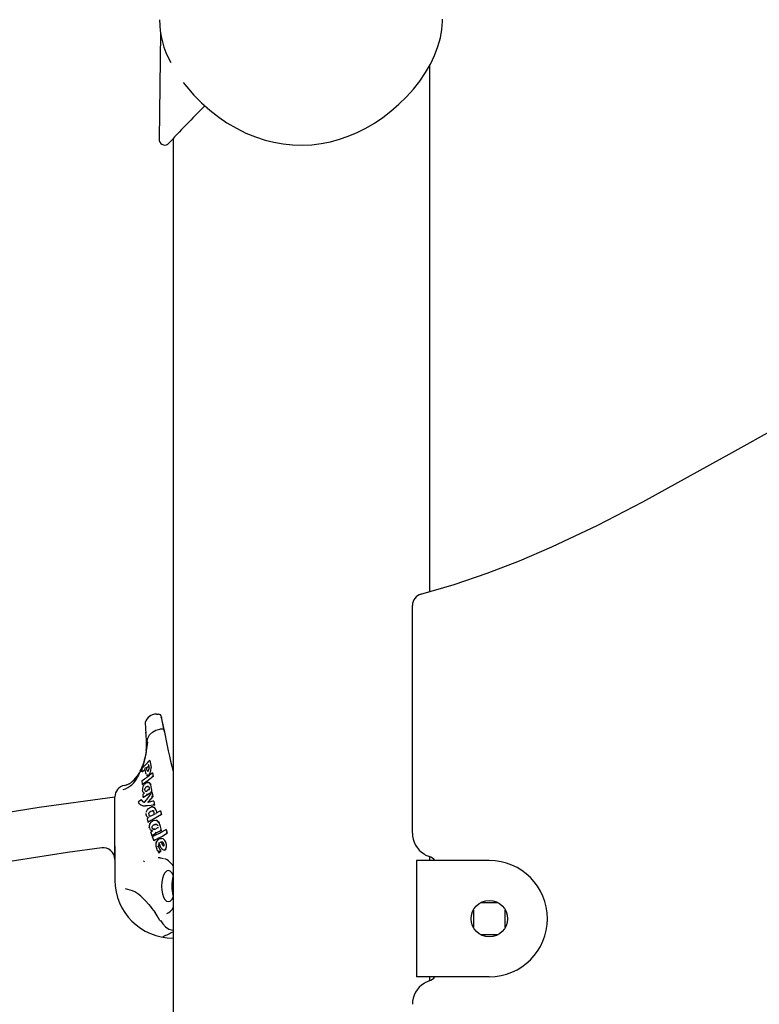
# Model space of a CAD drawing. Extents: x -5120 to 4872, y -18 to 2524.
# Drawn here: x -3070 to -2815, y 1821 to 2161 of the extents above; entities that cross this region are included whole.
import ezdxf

# ---------------------------------------------------------------- set-up
doc = ezdxf.new("R2010")
doc.units = 0
doc.header["$LTSCALE"] = 200

msp = doc.modelspace()

# ---------------------------------------------------------------- linework, layer by layer
at = {"color": 7, "linetype": 'Continuous'}
for p, q in [((-3021.39, 2156.08), (-3021.87, 2119.43)), ((-2928.58, 1963.52), (-2928.58, 2144.93)), ((-3016.97, 2119.66), (-3016.97, 983.94)), ((-2934.58, 1880.35), (-2934.58, 1958.77)), ((-3022.79, 1921.32), (-3022.79, 1921.32)), ((-3022.79, 1921.32), (-3022.08, 1921.32)), ((-3021.08, 1920.3), (-3021.08, 1920.32)), ((-3021.61, 1916.13), (-3021.63, 1916.13)), ((-3020.89, 1916.13), (-3021.61, 1916.13)), ((-3020.04, 1915.69), (-3020.04, 1915.7)), ((-3019.98, 1915.35), (-3020.02, 1915.63)), ((-3026.36, 1908.43), (-3026.57, 1906.96)), ((-3026.05, 1902.85), (-3025.23, 1903.65)), ((-3024.99, 1905.3), (-3025, 1905.3)), ((-3030.42, 1898.72), (-3029.41, 1899.94)), ((-3029.27, 1899.7), (-3029.27, 1899.71)), ((-3027.78, 1901.71), (-3027.78, 1901.69)), ((-3027.6, 1901.42), (-3027.61, 1901.42)), ((-3026.71, 1902.24), (-3027.6, 1901.42)), ((-3026.05, 1902.85), (-3026.06, 1902.85)), ((-3026.04, 1902.35), (-3026.05, 1902.85)), ((-3025.97, 1901.93), (-3026.04, 1902.35)), ((-3026, 1900.2), (-3025.73, 1900.18)), ((-3025.73, 1900.18), (-3025.45, 1900.32)), ((-3025.45, 1900.32), (-3025.15, 1900.64)), ((-3025.15, 1900.64), (-3024.94, 1901.01)), ((-3024.94, 1901.01), (-3024.77, 1901.5)), ((-3024.15, 1901.06), (-3024.16, 1901.06)), ((-3024.15, 1901.06), (-3023.93, 1899.78)), ((-3023.93, 1899.78), (-3023.94, 1899.78)), ((-3027.56, 1897.09), (-3027.57, 1897.09)), ((-3025.96, 1896.38), (-3025.53, 1896.39)), ((-3037.08, 1875.83), (-3037.08, 1892.82)), ((-3037.08, 1871.27), (-3037.08, 1892.82)), ((-3025.88, 1893.52), (-3027.07, 1892.67)), ((-3026.81, 1895.24), (-3026.8, 1895.41)), ((-3026.8, 1895.08), (-3026.81, 1895.24)), ((-3026.68, 1894.86), (-3026.8, 1895.08)), ((-3026.51, 1894.76), (-3026.68, 1894.86)), ((-3025.23, 1895.42), (-3025.94, 1894.94)), ((-3024.38, 1894.46), (-3025.88, 1893.52)), ((-3025.88, 1893.52), (-3025.88, 1893.53)), ((-3024.01, 1892.97), (-3025.45, 1891.26)), ((-3024.38, 1894.46), (-3024.39, 1894.46)), ((-3024.27, 1894.32), (-3024.28, 1894.32)), ((-3024.27, 1894.32), (-3024.01, 1892.97)), ((-3024.01, 1892.97), (-3024.02, 1892.97)), ((-3027.41, 1889.76), (-3028.08, 1889.99)), ((-3027.92, 1891.82), (-3027.93, 1891.83)), ((-3027.92, 1891.82), (-3027.92, 1891.82)), ((-3027.41, 1889.76), (-3026.58, 1889.68)), ((-3027.23, 1892.55), (-3027.23, 1892.55)), ((-3027.22, 1892.55), (-3027.23, 1892.55)), ((-3027.22, 1892.55), (-3027.07, 1892.67)), ((-3027.21, 1891.12), (-3026.99, 1891.02)), ((-3026.99, 1891.02), (-3026.96, 1891.02)), ((-3026.87, 1891.01), (-3026.88, 1891.01)), ((-3025.82, 1889.72), (-3026.58, 1889.68)), ((-3025.31, 1890.98), (-3025.85, 1890.83)), ((-3025.84, 1890.84), (-3025.82, 1890.84)), ((-3023.38, 1889.99), (-3025.82, 1889.72)), ((-3025.45, 1891.26), (-3025.75, 1890.92)), ((-3023.68, 1891.36), (-3023.69, 1891.36)), ((-3023.68, 1891.36), (-3023.38, 1889.99)), ((-3023.38, 1889.99), (-3023.39, 1889.99)), ((-3025.43, 1886.97), (-3025.36, 1887.21)), ((-3025.36, 1887.21), (-3025.24, 1887.42)), ((-3025.04, 1886.2), (-3025.27, 1886.33)), ((-3024.78, 1886.18), (-3025.04, 1886.2)), ((-3025.03, 1887.65), (-3024.66, 1887.91)), ((-3024.66, 1887.91), (-3024.26, 1888.03)), ((-3023.55, 1886.77), (-3024.43, 1886.32)), ((-3020.99, 1886.7), (-3024.41, 1884.81)), ((-3024.26, 1888.03), (-3023.94, 1887.98)), ((-3023.94, 1887.98), (-3023.76, 1887.86)), ((-3021.35, 1887.99), (-3020.99, 1886.7)), ((-3021.35, 1887.99), (-3021.35, 1887.99)), ((-3020.99, 1886.7), (-3021, 1886.7)), ((-3025.62, 1884.09), (-3025.63, 1884.09)), ((-3025.57, 1885.66), (-3025.59, 1885.67)), ((-3023.84, 1883.09), (-3023.23, 1883.35)), ((-3022.94, 1883.31), (-3022.64, 1883.27)), ((-3021.34, 1882.65), (-3021.8, 1883.82)), ((-3021.08, 1881.28), (-3021.34, 1882.65)), ((-3037.11, 1881.67), (-3037.11, 1881.68)), ((-3024.31, 1881.13), (-3024.16, 1881.1)), ((-3024.25, 1882.21), (-3024.26, 1882.39)), ((-3024.2, 1882.05), (-3024.25, 1882.21)), ((-3024.22, 1879.43), (-3024.23, 1879.43)), ((-3022.76, 1880.38), (-3024.22, 1879.43)), ((-3024.01, 1881.8), (-3024.2, 1882.05)), ((-3023.76, 1881.69), (-3024.01, 1881.8)), ((-3023.31, 1881.7), (-3023.76, 1881.69)), ((-3022.16, 1882.29), (-3022.96, 1881.85)), ((-3022.76, 1880.38), (-3022.77, 1880.38)), ((-3021.08, 1881.28), (-3022.76, 1880.38)), ((-3021.08, 1881.28), (-3021.09, 1881.28)), ((-3019.46, 1881.6), (-3019.47, 1881.6)), ((-3019.46, 1881.6), (-3019.03, 1880.28)), ((-3019.03, 1880.28), (-3019.04, 1880.28)), ((-3037.08, 1875.83), (-3037.08, 1871.44)), ((-3023.65, 1877.79), (-3023.66, 1877.79)), ((-3021.75, 1876.74), (-3021.9, 1876.55)), ((-3021.04, 1878.52), (-3021.61, 1878.41)), ((-3021.59, 1876.12), (-3021.43, 1875.73)), ((-3021.08, 1877.16), (-3021.09, 1877.16)), ((-3021.08, 1877.16), (-3020.77, 1877.24)), ((-3020.71, 1876.25), (-3021.08, 1877.16)), ((-3021.04, 1878.52), (-3021.05, 1878.52)), ((-3020.77, 1877.24), (-3020.6, 1877.18)), ((-3019.54, 1877.2), (-3019.89, 1877.84)), ((-3019.32, 1876.42), (-3019.54, 1877.2)), ((-3022.03, 1875.73), (-3021.86, 1875.15)), ((-3022.03, 1875.73), (-3022.03, 1875.73)), ((-3021.86, 1875.15), (-3021.61, 1874.65)), ((-3021.81, 1873.52), (-3021.82, 1873.52)), ((-3021.24, 1874.16), (-3021.81, 1873.52)), ((-3021.24, 1874.16), (-3021.25, 1874.16)), ((-3021.14, 1875.19), (-3020.96, 1874.96)), ((-3020.38, 1874.49), (-3020.67, 1874.68)), ((-3020.08, 1874.47), (-3019.8, 1874.6)), ((-3019.8, 1874.6), (-3019.55, 1874.89)), ((-3037.08, 1871.27), (-3037.08, 1864.15)), ((-3021.62, 1871.78), (-3022.17, 1871.83)), ((-2933.21, 1870.85), (-2933.21, 1830.85)), ((-2927.21, 1870.85), (-2933.21, 1870.85)), ((-2928.58, 1870.85), (-2928.58, 1872.22)), ((-2908.08, 1870.85), (-2927.21, 1870.85)), ((-3027.56, 1858.07), (-3027.57, 1858.08)), ((-2905.12, 1856.35), (-2911.05, 1856.35)), ((-3019.14, 1852.71), (-3019.22, 1852.65)), ((-2913.58, 1853.82), (-2913.58, 1847.89)), ((-2902.58, 1847.89), (-2902.58, 1853.82)), ((-2911.05, 1845.35), (-2905.12, 1845.35)), ((-3017.08, 1844.15), (-3016.97, 1844.15)), ((-2927.21, 1830.85), (-2933.21, 1830.85)), ((-2928.58, 1829.49), (-2928.58, 1830.85)), ((-2908.08, 1830.85), (-2927.21, 1830.85))]:
    msp.add_line(p, q, dxfattribs=at)
for points in [[(-3013.51, 2138.97), (-3012.29, 2137.4), (-3009.83, 2134.55), (-3007.19, 2131.87), (-3004.35, 2129.35), (-3001.32, 2127), (-2998.48, 2125.07), (-2995.24, 2123.16), (-2991.94, 2121.52), (-2988.61, 2120.15), (-2985.27, 2119.06), (-2982.32, 2118.32), (-2979.11, 2117.76), (-2975.86, 2117.44), (-2972.56, 2117.35), (-2969.25, 2117.5), (-2965.98, 2117.88), (-2962.78, 2118.51), (-2959.73, 2119.34), (-2956.68, 2120.4), (-2953.63, 2121.69), (-2950.62, 2123.21), (-2947.66, 2124.94), (-2944.78, 2126.89), (-2941.98, 2129.03), (-2939.23, 2131.41), (-2936.63, 2133.96), (-2934.23, 2136.64), (-2932.04, 2139.43), (-2930.09, 2142.32), (-2928.39, 2145.27), (-2926.95, 2148.27), (-2925.8, 2151.28), (-2924.94, 2154.28), (-2924.43, 2157.18), (-2924.24, 2159.99), (-2924.27, 2160.76)], [(-2931.63, 1962.63), (-2920.16, 1966), (-2908.85, 1969.84), (-2897.63, 1974.17), (-2886.57, 1978.9), (-2870.73, 1986.42), (-2855.17, 1994.49), (-2839.78, 2002.91), (-2824.46, 2011.47), (-2809.11, 2019.92)], [(-3020.04, 1915.69), (-3020.3, 1917.01), (-3020.55, 1918.21), (-3020.76, 1919.1), (-3020.93, 1919.77), (-3021.05, 1920.21), (-3021.08, 1920.34), (-3021.08, 1920.33)], [(-3026.63, 1918.44), (-3026.66, 1918.19), (-3026.64, 1918.1)], [(-3026.66, 1918.11), (-3026.66, 1918.11), (-3026.65, 1918.01), (-3026.63, 1917.72), (-3026.58, 1917.03), (-3026.49, 1916.07), (-3026.38, 1914.87), (-3026.37, 1914.82)], [(-3025.9, 1911.8), (-3025.91, 1911.95), (-3025.89, 1912.5), (-3025.79, 1913.04), (-3025.17, 1914.21), (-3024.16, 1915.11), (-3022.93, 1915.74), (-3021.63, 1916.13)], [(-3020.05, 1915.46), (-3020.05, 1915.48), (-3020.05, 1915.6), (-3020.12, 1915.81), (-3020.31, 1915.98), (-3020.57, 1916.09), (-3020.89, 1916.13)], [(-3025.9, 1911.71), (-3026.09, 1910.08), (-3026.29, 1908.81)], [(-3026.29, 1908.81), (-3026.4, 1907.85), (-3026.72, 1906.03), (-3027.22, 1904.23), (-3027.84, 1902.64), (-3028.6, 1901.18), (-3028.6, 1901.18)], [(-3025.35, 1903.25), (-3025.34, 1903.13), (-3025.32, 1902.74)], [(-3024.99, 1905.3), (-3024.77, 1904.18), (-3024.64, 1902.89)], [(-3028.59, 1901.19), (-3029.27, 1900.14), (-3029.41, 1899.94)], [(-3028.6, 1901.18), (-3028.96, 1900.35), (-3029.27, 1899.71)], [(-3027.77, 1902.62), (-3027.77, 1902.59), (-3027.78, 1901.71)], [(-3027.61, 1901.42), (-3027.68, 1901.46), (-3027.73, 1901.51), (-3027.77, 1901.59), (-3027.78, 1901.71), (-3027.76, 1901.83), (-3027.76, 1901.84)], [(-3027.76, 1902.63), (-3027.77, 1902.62), (-3027.75, 1902.57), (-3027.75, 1902.57)], [(-3023.93, 1899.78), (-3025.67, 1898.43), (-3027.56, 1897.09)], [(-3025.74, 1900.18), (-3025.9, 1900.17), (-3026.05, 1900.23), (-3026.24, 1900.42)], [(-3025.77, 1901.6), (-3025.89, 1901.72), (-3025.97, 1901.93)], [(-3033.8, 1896.76), (-3033.72, 1896.77), (-3031.87, 1897.44)], [(-3032.9, 1896.97), (-3032.92, 1896.97), (-3032.92, 1896.97)], [(-3027.74, 1898.35), (-3027.75, 1898.32), (-3027.71, 1898.28), (-3027.71, 1898.28)], [(-3027.75, 1898.33), (-3027.75, 1898.26), (-3027.71, 1897.32)], [(-3027.68, 1897.51), (-3027.68, 1897.51), (-3027.71, 1897.41), (-3027.71, 1897.28), (-3027.68, 1897.19), (-3027.63, 1897.13), (-3027.57, 1897.09)], [(-3026.84, 1897.07), (-3026.54, 1897.39), (-3026.25, 1897.62), (-3026.03, 1897.71)], [(-3025.53, 1896.38), (-3025.93, 1896.39), (-3026.39, 1896.12)], [(-3026.38, 1896.12), (-3026.15, 1896.29), (-3025.96, 1896.38)], [(-3025.79, 1897.82), (-3025.79, 1897.82), (-3025.3, 1897.72), (-3024.9, 1897.26), (-3024.75, 1896.93)], [(-3024.74, 1896.92), (-3025.04, 1897.49), (-3025.47, 1897.8), (-3025.78, 1897.81)], [(-3025.6, 1896.42), (-3025.44, 1896.32), (-3025.33, 1896.1), (-3025.25, 1895.75), (-3025.24, 1895.38)], [(-3027.05, 1894.05), (-3027.13, 1893.99), (-3027.51, 1893.69)], [(-3027.46, 1893.72), (-3027.46, 1893.68), (-3027.35, 1892.75)], [(-3027.23, 1892.55), (-3027.29, 1892.59), (-3027.33, 1892.65), (-3027.35, 1892.75), (-3027.35, 1892.9), (-3027.33, 1892.96)], [(-3027.33, 1892.96), (-3027.32, 1893.01), (-3027.32, 1893.01)], [(-3027.01, 1894.2), (-3027.06, 1894.21), (-3027.23, 1894.32)], [(-3026.99, 1894.26), (-3026.99, 1894.26), (-3026.99, 1894.25), (-3026.99, 1894.23), (-3026.99, 1894.19), (-3027, 1894.15), (-3027.01, 1894.11), (-3027.03, 1894.08), (-3027.04, 1894.06), (-3027.05, 1894.05), (-3027.05, 1894.05)], [(-3026.8, 1895.41), (-3026.75, 1895.58), (-3026.67, 1895.75)], [(-3026.67, 1895.75), (-3026.53, 1895.96), (-3026.38, 1896.12)], [(-3026.52, 1894.76), (-3026.29, 1894.76), (-3026.05, 1894.82), (-3026, 1894.85)], [(-3024.61, 1893.91), (-3024.61, 1893.91), (-3024.56, 1894.07), (-3024.48, 1894.22), (-3024.4, 1894.29), (-3024.34, 1894.31), (-3024.28, 1894.32)], [(-3037.07, 1892.71), (-3063.16, 1889.2), (-3100.12, 1883.2)], [(-3028.93, 1890.96), (-3028.96, 1890.99), (-3028.97, 1891.02), (-3028.95, 1891.05), (-3028.88, 1891.06), (-3028.79, 1891.06), (-3028.79, 1891.06)], [(-3028.11, 1891.78), (-3028.17, 1891.72), (-3028.96, 1891.06)], [(-3028.09, 1890), (-3028.27, 1890.12), (-3028.58, 1890.4), (-3028.83, 1890.74), (-3028.93, 1890.96)], [(-3027.93, 1891.83), (-3027.98, 1891.84), (-3028.04, 1891.83), (-3028.11, 1891.77), (-3028.19, 1891.66), (-3028.23, 1891.56), (-3028.23, 1891.56)], [(-3027.93, 1891.83), (-3027.88, 1891.71), (-3027.5, 1891.24)], [(-3026.99, 1890.88), (-3026.98, 1890.97), (-3026.94, 1891.03), (-3026.93, 1891.04)], [(-3026.87, 1890.99), (-3026.89, 1891.06), (-3026.87, 1891.11), (-3026.81, 1891.13), (-3026.73, 1891.12)], [(-3025.5, 1888.85), (-3024.78, 1889.31), (-3024.06, 1889.39), (-3023.8, 1889.32), (-3023.8, 1889.32)], [(-3023.78, 1891.35), (-3024.03, 1891.29), (-3025.31, 1890.99)], [(-3023.79, 1889.32), (-3024.18, 1889.41), (-3024.59, 1889.37)], [(-3026.46, 1887.1), (-3026.47, 1886.93), (-3026.36, 1886.42)], [(-3026.44, 1886.73), (-3026.42, 1886.65), (-3026.33, 1886.38)], [(-3025.89, 1885.84), (-3025.96, 1885.9), (-3026.11, 1886.09), (-3026.24, 1886.33)], [(-3025.67, 1888.67), (-3025.68, 1888.75), (-3025.65, 1888.82), (-3025.58, 1888.85), (-3025.5, 1888.85)], [(-3025.28, 1886.33), (-3025.05, 1886.2), (-3024.92, 1886.17), (-3024.79, 1886.18)], [(-3025.24, 1887.42), (-3025.13, 1887.56), (-3025.03, 1887.65)], [(-3024.36, 1886.35), (-3024.51, 1886.28), (-3024.98, 1886.16)], [(-3023.83, 1887.91), (-3023.9, 1887.97), (-3024.08, 1888.02), (-3024.26, 1888.03)], [(-3022.87, 1888.14), (-3022.76, 1887.69), (-3022.71, 1887.2)], [(-3021.48, 1887.96), (-3021.58, 1887.9), (-3022.87, 1887.17)], [(-3025.6, 1885.54), (-3025.69, 1885.48), (-3026.01, 1885.28)], [(-3026.01, 1885.28), (-3026.01, 1885.27), (-3025.97, 1885.24), (-3025.9, 1885.19), (-3025.9, 1885.19)], [(-3026.01, 1885.27), (-3025.99, 1885.18), (-3025.74, 1884.22)], [(-3025.55, 1885.66), (-3025.64, 1885.69), (-3025.79, 1885.76)], [(-3025.72, 1884.51), (-3025.73, 1884.51), (-3025.75, 1884.39), (-3025.75, 1884.25), (-3025.72, 1884.16), (-3025.68, 1884.11), (-3025.63, 1884.09)], [(-3025.57, 1885.7), (-3025.57, 1885.7), (-3025.56, 1885.69), (-3025.56, 1885.67), (-3025.56, 1885.64), (-3025.57, 1885.61), (-3025.58, 1885.58), (-3025.58, 1885.56), (-3025.6, 1885.54), (-3025.6, 1885.54), (-3025.6, 1885.54)], [(-3024.62, 1884.2), (-3024.74, 1884.08), (-3025.1, 1883.59)], [(-3025.03, 1883.54), (-3025.07, 1883.6), (-3025.07, 1883.65), (-3025.03, 1883.68), (-3024.95, 1883.67)], [(-3024.62, 1884.12), (-3024.69, 1884.11), (-3024.74, 1884.07), (-3024.76, 1884.01), (-3024.75, 1883.92)], [(-3024.62, 1884.12), (-3024.62, 1884.12), (-3024.26, 1884.42), (-3023.89, 1884.64), (-3023.41, 1884.77)], [(-3024.26, 1882.39), (-3024.23, 1882.57), (-3024.15, 1882.74)], [(-3024.15, 1882.74), (-3024.01, 1882.94), (-3023.84, 1883.09)], [(-3022.65, 1883.28), (-3022.65, 1883.28), (-3022.71, 1883.3), (-3023.27, 1883.34), (-3023.84, 1883.09)], [(-3023.29, 1884.8), (-3022.62, 1884.67), (-3022.05, 1884.19), (-3021.81, 1883.82), (-3021.81, 1883.82)], [(-3021.8, 1883.82), (-3022.55, 1884.63), (-3022.96, 1884.73)], [(-3022.23, 1882.82), (-3022.4, 1883.09), (-3022.65, 1883.28)], [(-3025.15, 1882.08), (-3025.22, 1882.31), (-3025.22, 1882.38)], [(-3024.72, 1881.38), (-3024.78, 1881.43), (-3024.95, 1881.64), (-3025.09, 1881.88)], [(-3024.71, 1881.57), (-3024.74, 1881.46), (-3024.72, 1881.37), (-3024.68, 1881.31), (-3024.6, 1881.28)], [(-3024.21, 1880.98), (-3024.32, 1880.9), (-3024.7, 1880.64)], [(-3024.57, 1880.55), (-3024.58, 1880.55), (-3024.65, 1880.59), (-3024.7, 1880.62), (-3024.69, 1880.64)], [(-3024.7, 1880.63), (-3024.67, 1880.53), (-3024.34, 1879.55)], [(-3024.16, 1881.11), (-3024.36, 1881.15), (-3024.6, 1881.28)], [(-3024.54, 1881.25), (-3024.44, 1881.18), (-3024.31, 1881.13)], [(-3024.23, 1879.43), (-3024.28, 1879.45), (-3024.32, 1879.49), (-3024.35, 1879.57), (-3024.36, 1879.71), (-3024.35, 1879.84), (-3024.35, 1879.84)], [(-3024.2, 1881.14), (-3024.2, 1881.14), (-3024.19, 1881.12), (-3024.19, 1881.1), (-3024.19, 1881.08), (-3024.19, 1881.05), (-3024.2, 1881.02), (-3024.2, 1881), (-3024.21, 1880.98), (-3024.22, 1880.98), (-3024.21, 1880.98)], [(-3024.12, 1879.12), (-3022.96, 1879.69), (-3021.7, 1880.34), (-3020.51, 1881), (-3019.47, 1881.6)], [(-3023.77, 1881.69), (-3023.48, 1881.68), (-3023.19, 1881.73), (-3023, 1881.81)], [(-3022.09, 1882.14), (-3022.09, 1882.14), (-3022.15, 1882.19), (-3022.18, 1882.25), (-3022.16, 1882.28), (-3022.16, 1882.28)], [(-3024.12, 1879.12), (-3024.17, 1879.12), (-3024.19, 1879.11), (-3024.19, 1879.09), (-3024.14, 1879.03), (-3024.06, 1878.98), (-3024.05, 1878.97)], [(-3024.19, 1879.09), (-3024.14, 1878.94), (-3023.77, 1877.89)], [(-3023.77, 1878.15), (-3023.77, 1878.15), (-3023.79, 1878.05), (-3023.78, 1877.93), (-3023.75, 1877.85), (-3023.71, 1877.81), (-3023.66, 1877.79)], [(-3022.27, 1878.03), (-3022.3, 1878.01), (-3022.84, 1877.3)], [(-3022.82, 1877.11), (-3022.81, 1877.18), (-3022.76, 1877.27)], [(-3022.16, 1878.07), (-3022.16, 1878.07), (-3021.84, 1878.31), (-3021.51, 1878.45), (-3021.05, 1878.52)], [(-3021.89, 1876.86), (-3021.85, 1876.73), (-3021.59, 1876.12)], [(-3020.53, 1877.16), (-3020.73, 1877.23), (-3021.03, 1877.19), (-3021.09, 1877.16)], [(-3019.89, 1877.84), (-3020.5, 1878.37), (-3021.04, 1878.52)], [(-3020.43, 1875.9), (-3020.58, 1876.05), (-3020.71, 1876.25)], [(-3020.36, 1875.87), (-3020.37, 1875.87), (-3020.43, 1875.9)], [(-3020.32, 1875.86), (-3020.32, 1875.86), (-3020.33, 1875.87)], [(-3020.22, 1876.64), (-3020.17, 1876.31), (-3020.18, 1876.15), (-3020.22, 1876), (-3020.27, 1875.92), (-3020.31, 1875.87), (-3020.32, 1875.86)], [(-3020.18, 1876.44), (-3020.18, 1876.46), (-3020.13, 1876.5)], [(-3019.32, 1875.6), (-3019.29, 1876.11), (-3019.32, 1876.42)], [(-3022.8, 1875.02), (-3022.59, 1874.52), (-3022.45, 1874.3)], [(-3022.45, 1874.3), (-3022.08, 1873.73), (-3021.93, 1873.57)], [(-3022.04, 1873.87), (-3022.04, 1873.87), (-3022.04, 1873.85), (-3022.02, 1873.73), (-3021.99, 1873.64), (-3021.94, 1873.57), (-3021.88, 1873.53), (-3021.82, 1873.52)], [(-3021.61, 1874.65), (-3021.41, 1874.36), (-3021.24, 1874.16)], [(-3021.41, 1875.65), (-3021.27, 1875.38), (-3021.14, 1875.19)], [(-3021.19, 1875.39), (-3021.26, 1875.4), (-3021.31, 1875.44), (-3021.31, 1875.5), (-3021.27, 1875.57)], [(-3020.67, 1874.68), (-3020.75, 1874.69), (-3020.81, 1874.75), (-3020.82, 1874.83), (-3020.8, 1874.92)], [(-3019.56, 1874.89), (-3019.8, 1874.61), (-3020.08, 1874.47), (-3020.23, 1874.48)], [(-3019.55, 1874.89), (-3019.4, 1875.22), (-3019.32, 1875.6)], [(-3021.61, 1871.8), (-3021.25, 1871.79), (-3020.37, 1871.56)], [(-3016.97, 1865.73), (-3017.03, 1865.85), (-3017.51, 1866.7), (-3018.08, 1867.24), (-3018.68, 1867.42), (-3019.29, 1867.24), (-3019.86, 1866.7), (-3020.34, 1865.85), (-3020.71, 1864.74), (-3020.95, 1863.45), (-3021.03, 1862.07), (-3020.95, 1860.69), (-3020.71, 1859.39), (-3020.34, 1858.29), (-3019.86, 1857.44), (-3019.29, 1856.9), (-3018.68, 1856.72), (-3018.08, 1856.9), (-3017.51, 1857.44), (-3017.03, 1858.29), (-3016.97, 1858.41)], [(-3025.34, 1855.69), (-3026.55, 1857.03), (-3027.56, 1858.07)], [(-3021.58, 1850.26), (-3022.48, 1851.8), (-3023.26, 1852.99)], [(-3021.58, 1850.26), (-3021.56, 1850.24), (-3021.52, 1850.22)], [(-3021.52, 1850.22), (-3021.27, 1850.09), (-3021.03, 1849.77), (-3020.58, 1849.08), (-3019.68, 1848.04), (-3018.51, 1847.26), (-3017.11, 1846.9), (-3016.97, 1846.91)]]:
    msp.add_lwpolyline(points, dxfattribs=at)
msp.add_lwpolyline([(-3025.73, 1901.6), (-3025.72, 1901.61), (-3025.65, 1901.68), (-3025.72, 1901.61)], close=True, dxfattribs=at)
msp.add_circle((-2908.08, 1850.85), 6.25, dxfattribs=at)
for centre, radius, start, end in [((-2992.37, 2160.42), 29.33, 179.8054, 209.8834), ((-2799.92, 1918.55), 295.9, 134.1545, 137.7136), ((-3019.85, 2119.32), 1.98, 176.9485, 301.5999), ((-2930.58, 1958.77), 4, 105.0832, 180), ((-3022.79, 1917.32), 4, 89.9987, 163.6943), ((-3022.08, 1920.32), 1, 0.1278, 89.8722), ((-3078.18, 1905.73), 58.93, 9.6865, 14.3304), ((-3059.04, 1911.46), 32.85, 355.3737, 6.3971), ((-2864.53, 1942.41), 157.8, 189.7505, 194.9627), ((-3026.69, 1911.75), 0.792, 357.1404, 4.0113), ((-3041.46, 1909.13), 15.05, 330.0962, 351.6962), ((-3026.31, 1908.81), 0.0123, 329.6132, 2.7879), ((-3055.26, 1932.38), 40.5, 313.1697, 317.8496), ((-3025.97, 1903.44), 0.599, 219.3836, 261.1226), ((-3034.66, 1902.15), 9.4, 6.8452, 11.4966), ((-3024.99, 1904.96), 0.335, 92.0351, 175.7166), ((-3036.92, 1903.31), 8.46, 288.8072, 334.7188), ((-3028.61, 1901.19), 0.0216, 328.4847, 355.0811), ((-3050.1, 1930.49), 39.14, 304.8211, 311.0977), ((-3017.79, 1902.62), 8.93, 178.8867, 186.6635), ((-3024.42, 1901.8), 2.25, 185.5654, 208.298), ((-3025.67, 1900.47), 0.302, 172.1016, 256.1969), ((-3026.36, 1902.31), 0.953, 313.6331, 326.5848), ((-3027.56, 1902.78), 2.26, 329.7259, 2.6645), ((-3029.2, 1902.63), 4.57, 345.708, 3.1858), ((-3024.13, 1900.69), 0.376, 94.3991, 172.1828), ((-3023.85, 1900.61), 0.833, 231.6296, 263.9417), ((-3033.08, 1892.82), 4, 100.2324, 180), ((-3035.47, 1903.17), 6.7, 291.7494, 318.6327), ((-3025.42, 1895.44), 2.2, 149.7627, 187.6457), ((-3025.25, 1895.41), 2.35, 140.0489, 151.2124), ((-3025.83, 1897.57), 0.249, 79.4602, 175.4628), ((-3031.5, 1894.67), 7.13, 358.3073, 18.4309), ((-3026.32, 1895.28), 1.35, 187.8165, 225.2501), ((-3027.32, 1893.83), 0.173, 218.9476, 245.3024), ((-3056.49, 1916.26), 38.93, 319.5292, 324.9611), ((-3025.78, 1893.86), 0.352, 181.1285, 252.2373), ((-3025.12, 1895.39), 0.114, 181.2243, 228.1997), ((-3024.24, 1895.19), 0.744, 222.7995, 258.6571), ((-3023.56, 1895.67), 2.74, 250.9907, 260.3909), ((-3026.78, 1892.21), 1.2, 198.8605, 265.6701), ((-3026.91, 1890.78), 0.245, 104.1039, 173.4182), ((-3027, 1891.13), 0.113, 286.5373, 317.9941), ((-3027.18, 1891.34), 0.392, 307.944, 324.9723), ((-3026.85, 1890.89), 0.181, 70.7657, 103.1447), ((-3025.7, 1890.88), 0.0656, 135.8979, 213.8182), ((-3023.69, 1890.98), 0.38, 90.8238, 163.1717), ((-3023.17, 1890.9), 0.933, 221.0381, 256.3726), ((-3024.54, 1887.11), 1.87, 154.5347, 169.4092), ((-3024.01, 1886.88), 2.44, 132.9797, 155.0773), ((-3025.71, 1885.97), 0.222, 150.3227, 249.3878), ((-3024.69, 1886.81), 0.754, 168.098, 219.4418), ((-3023.82, 1889.03), 0.289, 86.3338, 169.9887), ((-3024.95, 1887.05), 1.41, 346.5511, 38.9914), ((-3023.63, 1887.96), 0.182, 145.4045, 258.1817), ((-3024.76, 1887.61), 1.97, 15.5932, 60.4423), ((-3023.37, 1886.72), 0.2, 180.3291, 217.7498), ((-3022.44, 1886.56), 0.733, 125.1389, 156.5296), ((-3021.29, 1887.59), 0.406, 99.547, 170.0204), ((-3020.84, 1887.86), 1.17, 237.2059, 262.1073), ((-3019.73, 1875.56), 10.36, 116.8732, 124.6721), ((-3023.62, 1882.72), 1.63, 149.7763, 202.2767), ((-3037.31, 1881.56), 0.225, 359.6977, 24.5313), ((-3023.76, 1881.43), 0.265, 92.2884, 179.2711), ((-3050.16, 1932.43), 60.73, 295.8854, 300.8352), ((-3022.7, 1880.72), 0.342, 187.0376, 257.9495), ((-3020.97, 1882.1), 0.825, 228.3036, 261.9924), ((-3019.38, 1881.21), 0.407, 102.1953, 172.7767), ((-3018.96, 1881.34), 1.06, 237.5395, 265.2932), ((-2926.09, 1880.35), 8.5, 179.9829, 238.0508), ((-3037.33, 1877.51), 0.25, 285, 0), ((-3021.06, 1876.32), 1.93, 151.1667, 186.5622), ((-3019.45, 1876.42), 3.54, 185.2464, 204.4692), ((-3020.79, 1875.96), 1.26, 151.9488, 190.7207), ((-3021.43, 1877.02), 0.491, 164.8136, 198.1028), ((-3020.94, 1878.35), 1.2, 238.2689, 262.8956), ((-3021.26, 1876.32), 1.08, 6.4153, 53.529), ((-2862.46, 537.17), 1350, 97.62624, 160.70998), ((-3041.08, 1871.27), 4, 0, 97.6262), ((-3037.33, 1874.13), 0.25, 0, 75), ((-3022.01, 1874.64), 1.09, 91.1745, 112.7818), ((-3021.45, 1879.76), 5.6, 266.6167, 272.0789), ((-2926.08, 1880.35), 8.5, 238.0343, 251.3371), ((-3026.34, 1871.37), 1.04, 214.9926, 240.2126), ((-3021.94, 1866.18), 5.68, 28.9877, 69.6252), ((-2930.08, 1868.51), 4, 35.851, 71.3371), ((-2908.08, 1850.85), 20, 0, 90), ((-3017.08, 1864.15), 20, 180, 270), ((-3006.45, 1862.09), 11.05, 161.9103, 197.63), ((-3034.97, 1850.99), 10.25, 43.736, 81.2926), ((-2993.9, 1877.78), 38.42, 215.0958, 220.1706), ((-3020.97, 1856.76), 4.48, 293.1953, 333.1119), ((-2908.08, 1850.85), 20, 270, 0), ((-2977.09, 1756.63), 98.1, 113.987, 116.2945), ((-2926.09, 1821.36), 8.5, 121.9498, 180.0164), ((-2926.08, 1821.35), 8.5, 108.6629, 121.9657), ((-2930.08, 1833.2), 4, 288.6629, 324.149)]:
    msp.add_arc(centre, radius, start, end, dxfattribs=at)

doc.saveas('drawing.dxf')
